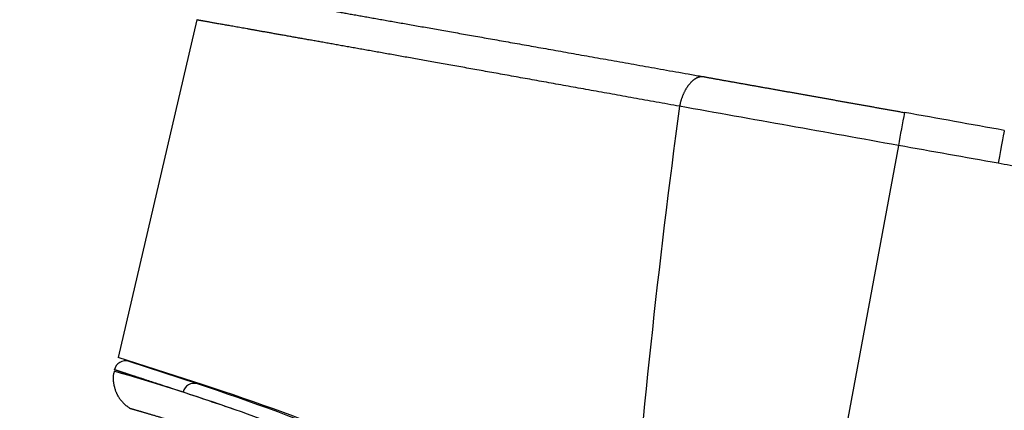
# Model space of a CAD drawing. Extents: x 0 to 421, y 0 to 301.
# Drawn here: x 211 to 220, y 266 to 270 of the extents above; entities that cross this region are included whole.
import ezdxf

# ---------------------------------------------------------------- set-up
doc = ezdxf.new("R2010")
doc.units = 0
doc.layers.get('0').update_dxf_attribs({"linetype": 'CONTINUOUS'})

# ---------------------------------------------------------------- blocks, each defined once
blk = doc.blocks.new('*U22')
at = {"color": 2, "linetype": 'CONTINUOUS'}
for p, q in [((195.573274, 264.845679), (194.886846, 261.898615)), ((195.628628, 261.660835), (194.887293, 261.900532)), ((195.578849, 261.66932), (194.98264, 261.865116)), ((195.472139, 261.711433), (195.472016, 261.704404))]:
    blk.add_line(p, q, dxfattribs=at)
at = {"color": 1, "linetype": 'CONTINUOUS'}
for p, q in [((201.704016, 263.749395), (200.692338, 258.304373)), ((196.131783, 261.477861), (196.131975, 261.489317))]:
    blk.add_line(p, q, dxfattribs=at)
for centre, radius, start, end in [((271.784593, 254.311769), 72.654221, 172.264464, 175.563088), ((29.32853, -695.53744), 974.650984, 79.81316, 79.927367), ((217.207054, 261.056936), 15.735105, 169.083288, 170.147546), ((-313.63207, -2625.146402), 2934.499993, 79.868381, 79.885672), ((190.067471, 244.903562), 17.540905, 70.551116, 74.174577), ((175.189238, 200.747056), 64.13527, 71.152661, 71.580842)]:
    blk.add_arc(centre, radius, start, end, dxfattribs=at)
at = {"color": 2, "linetype": 'CONTINUOUS'}
for centre, radius, start, end in [((-313.632072, -2625.154262), 2934.799999, 79.868381, 79.885672), ((194.951439, 261.770108), 0.1, 71.819817, 168.474721), ((189.34021, 242.67228), 19.995203, 63.28584, 71.819789), ((189.664465, 243.214795), 19.386275, 63.288282, 72.082409), ((184.390609, 228.737444), 34.674781, 67.500836, 70.600407)]:
    blk.add_arc(centre, radius, start, end, dxfattribs=at)
at = {"color": 1, "linetype": 'CONTINUOUS'}
for centre, major_axis, ratio, end_param in [((202.575855, 263.585883), (0.0527730032771096, 0.2953218754608634), 0.004606, 1.545024722517708), ((195.547648, 261.574312), (0.0312006789753211, 0.0950079871983256), 0.964377, 1.650900680645303)]:
    blk.add_ellipse(centre, major_axis=major_axis, ratio=ratio, start_param=0, end_param=end_param, dxfattribs=at)
at = {"color": 2, "linetype": 'CONTINUOUS'}
for points, start_tangent, end_tangent in [([(195.9173934867622, 265.072438517891), (195.91788135829017, 265.0723525099935), (195.91933929121248, 265.07209548334924), (195.92176779292896, 265.07166734318054), (195.92516737083955, 265.07106799470967), (195.9295385323442, 265.0702973431589), (195.93488178484304, 265.06935529375056), (195.94119763573585, 265.06824175170675), (195.94848659242268, 265.0669566222499), (195.95674916230348, 265.06549981060215), (195.9659858527782, 265.0638712219859), (195.9761962334236, 265.0620709268767), (195.98737366573212, 265.06010008592176), (195.9995185243668, 265.05795861726784), (196.01263298475854, 265.0556461211399), (196.0267192223382, 265.05316219776296), (196.04177941253653, 265.05050644736224), (196.05781573078454, 265.0476784701629), (196.07483035251298, 265.04467786638986), (196.0928254531529, 265.0415042362685), (196.11180320813492, 265.03815718002363), (196.13176579288998, 265.03463629788047), (196.15270966066998, 265.0309422141527), (196.17462969786644, 265.0270758340793), (196.19753655428886, 265.0230352421805), (196.22144133166677, 265.01881844210413), (196.24635513172964, 265.01442343749767), (196.272289056207, 265.009848232009), (196.29925420682838, 265.0050908292857), (196.3272616853234, 265.00014923297533), (196.35632259342148, 264.99502144672573), (196.3864480328521, 264.98970547418446), (196.41764910534476, 264.9841993189992), (196.44993691262906, 264.97850098481763), (196.48332255643447, 264.9726084752874), (196.5178171384906, 264.9665197940563), (196.55343176052685, 264.96023294477186), (196.59017752427278, 264.95374593108176), (196.62806553145788, 264.94705675663374), (196.66710688381175, 264.94016342507547), (196.70731268306383, 264.93306394005447), (196.74869403094368, 264.92575630521856), (196.7912620291807, 264.9182385242153), (196.83503705721353, 264.9105069549914), (196.8800805678113, 264.9025506554059), (196.92641264085208, 264.89436600093114), (196.97404605651514, 264.88595066050806), (197.0229935949799, 264.877302303078), (197.07326803642587, 264.86841859758243), (197.1248821610323, 264.8592972129623), (197.1778487489787, 264.84993581815917), (197.2321805804445, 264.840332082114), (197.28789043560897, 264.83048367376824), (197.34499109465168, 264.8203882620631), (197.40345104816595, 264.8100513494996), (197.4632266005603, 264.7994805749896), (197.5243446272832, 264.78867108283083), (197.58683261822497, 264.77761790858705), (197.65071806327617, 264.766316087822), (197.7160284523271, 264.7547606560998), (197.78279127526824, 264.74294664898423), (197.85103402199007, 264.73086910203926), (197.92078418238293, 264.71852305082876), (197.99206924633728, 264.70590353091666), (198.06491714564666, 264.69300549852875), (198.13936944305436, 264.6798214625689), (198.21547512726286, 264.66634259855704), (198.2932815598485, 264.652560374122), (198.37283610238754, 264.63846625689223), (198.45418611645624, 264.6240517144967), (198.53742952168858, 264.6092992379471), (198.62260382940434, 264.59420200332227), (198.70964346609568, 264.57877146601226), (198.79848265782988, 264.56301911696397), (198.88905563067445, 264.54695644712444), (198.98130482690314, 264.53059351483495), (199.07525225486867, 264.51392630690515), (199.17096186755467, 264.496943258523), (199.2684977653707, 264.47963276911196), (199.36792404872622, 264.46198323809523), (199.46930481803068, 264.4439830648964), (199.57270417369352, 264.42562064893866), (199.67818621612435, 264.4068843896456), (199.78581504573248, 264.3877626864405), (199.89565476292753, 264.36824393874673), (200.00776946811885, 264.3483165459877)], (0.9848137590993765, -0.1736141120086588), (0.9845653837695854, -0.1750171565380065)), ([(200.0077694681189, 264.3483165459877), (200.03604375812782, 264.3432903473048), (200.06447062326518, 264.3382367383157), (200.09304960023184, 264.3331557967161), (200.12178022572894, 264.32804760020196), (200.15066203645736, 264.3229122264688), (200.17969456911823, 264.3177497532126), (200.20887736041243, 264.312560258129), (200.23820994704096, 264.30734381891375), (200.26769186570488, 264.3021005132628), (200.2973226531052, 264.2968304188717), (200.32710184594282, 264.29153361343634), (200.3570289809188, 264.2862101746525), (200.38710359473416, 264.2808601802159), (200.41732522691217, 264.2754837073342), (200.4476936609309, 264.2700807900408), (200.47820910159646, 264.26465138705896), (200.50887179480088, 264.2591954496515), (200.53968198643614, 264.2537129290813), (200.57063992239387, 264.2482037766109), (200.60174584856614, 264.2426679435034), (200.63300001084465, 264.23710538102137), (200.66440265512145, 264.2315160404277), (200.69595402728828, 264.22589987298517), (200.72765437323704, 264.2202568299565), (200.7595039388597, 264.21458686260456), (200.79150297004793, 264.2088899221921), (200.82365171269385, 264.20316595998196), (200.85595426194033, 264.197414241325), (200.88842563436057, 264.19163208506467), (200.92104865054242, 264.1858225465723), (200.9538013568422, 264.179989531915), (200.9866617996161, 264.17413694715975), (201.01960802522015, 264.16826869837354), (201.05261808001066, 264.1623886916233), (201.08567363670966, 264.1565001878881), (201.1187759990243, 264.15060295495596), (201.15192586987035, 264.14469686618236), (201.1851231590977, 264.13878193594354), (201.2183677765562, 264.1328581786152), (201.2516596320956, 264.12692560857334), (201.28499863556567, 264.12098424019393), (201.3183846539594, 264.11503409551847), (201.35181757888824, 264.1090751922259), (201.385297483189, 264.1031075156185), (201.4188244462261, 264.09713104983234), (201.452398547364, 264.0911457790032), (201.48601986596705, 264.08515168726683), (201.5196884813997, 264.0791487587591), (201.55340447302643, 264.0731369776158), (201.58716792021167, 264.0671163279727), (201.62097890231973, 264.06108679396567), (201.65483749871518, 264.0550483597305), (201.68874378876234, 264.0490010094029), (201.72269785182576, 264.04294472711894), (201.7566997672697, 264.0368794970141)], (0.9845654147727628, -0.175016982128414), (0.9844592959244672, -0.1756129114498767)), ([(194.8541939845653, 261.7788253334719), (194.85103206476037, 261.77055698452807), (194.84842532272827, 261.7627418057247), (194.84635533110298, 261.7547541932914), (194.84479114256533, 261.7465545889174), (194.84370032872383, 261.73817276167614), (194.84305046118706, 261.72963848064063), (194.84280911156364, 261.72098151488444), (194.8429438514621, 261.7122316334807), (194.8434222524911, 261.7034186055029), (194.84421188625913, 261.6945722000242), (194.84528032437487, 261.68572218611797), (194.84659513844682, 261.67689833285743), (194.84812390008358, 261.6681304093159), (194.84983428475286, 261.65944810604674), (194.85170714041692, 261.6508711548708), (194.853749230323, 261.6423996950118), (194.85597034213137, 261.634031579162), (194.8583802635026, 261.62576466001343), (194.86098878209714, 261.6175967902584), (194.86380568557558, 261.60952582258926), (194.86684076159816, 261.60154960969805), (194.8701037978255, 261.59366600427705), (194.87360458191796, 261.5858728590185), (194.87735211045486, 261.57816857973125), (194.88134469421294, 261.5705590436388), (194.8855729696648, 261.5630554937674), (194.89002740526814, 261.5556692906175), (194.89469846948086, 261.5484117946895), (194.89957663076086, 261.5412943664842), (194.904652357566, 261.5343283665018), (194.90991611835406, 261.5275251552431), (194.91535869030017, 261.52089562676616), (194.92097730507177, 261.5144409230095), (194.92677530911556, 261.5081529470648), (194.93275628959074, 261.5020232383309), (194.93892383365636, 261.4960433362062), (194.94528152847158, 261.49020478008936), (194.95183296119558, 261.4844991093791), (194.9585785162849, 261.47892287534165), (194.96548843796901, 261.47351979529475), (194.97251643609619, 261.4683594609951), (194.9796160504714, 261.46351173029825), (194.98674082089937, 261.4590464610597), (194.9938491997709, 261.45502983816283), (195.0014103029906, 261.4511462408583)], (-0.378026849302897, -0.9257946323057424), (0.8986177469257126, -0.4387324297452331))]:
    blk.add_spline(points, degree=3, dxfattribs=dict(at, start_tangent=start_tangent, end_tangent=end_tangent))
at = {"color": 1, "linetype": 'CONTINUOUS'}
for points, start_tangent, end_tangent in [([(199.7915323189582, 264.091084170008), (199.68871629776697, 264.1096510141094), (199.5877457696294, 264.12787422752564), (199.488575796082, 264.14576241187825), (199.3911614386614, 264.16332416878896), (199.29545775890432, 264.18056809987945), (199.20141981834735, 264.19750280677147), (199.10900267852702, 264.2141368910866), (199.01816140098012, 264.2304789544464), (198.9288510472432, 264.24653759847274), (198.84102667885284, 264.26232142478705), (198.7546433573458, 264.2778390350112), (198.66965556572495, 264.2930991323787), (198.58599215466919, 264.3081148198645), (198.50365568157795, 264.32288593483406), (198.4226875135403, 264.3374054366435), (198.34312901764562, 264.35166628464924), (198.26502156098297, 264.3656614382076), (198.18840705740257, 264.37938375983543), (198.1133283087816, 264.3928259780345), (198.03976662672693, 264.4059917767686), (197.96768462917026, 264.41888816174406), (197.89704493404295, 264.43152213866676), (197.8278101592765, 264.44390071324295), (197.75994266496656, 264.4560309394029), (197.6934035403656, 264.4679201079002), (197.62816722327838, 264.47957301069556), (197.56421187069833, 264.4909937438209), (197.50151563961916, 264.5021864033086), (197.44005668703443, 264.5131550851907), (197.37981316993773, 264.5239038854993), (197.3207632453226, 264.53443690026654), (197.2628850701827, 264.5447582255246), (197.20615680151155, 264.5548719573056), (197.1505565963028, 264.56478219164165), (197.09606261155, 264.5744930245649), (197.04265116432003, 264.5840088737263), (196.99028854099214, 264.59333585871514), (196.938968769826, 264.6024751492741), (196.8886922942494, 264.6114267833028), (196.83945955769025, 264.62019079870066), (196.79127100357633, 264.6287672333672), (196.74412707533548, 264.6371561252018), (196.69802821639553, 264.64535751210394), (196.65297487018415, 264.6533714319731), (196.6089674801293, 264.6611979227086), (196.56600648965886, 264.6688370222101), (196.52409234220056, 264.67628876837693), (196.4832216513721, 264.68355389092716), (196.44336870586363, 264.690637118063), (196.40452121554867, 264.6975407006358), (196.36667021048487, 264.70426628600893), (196.32980672072975, 264.71081552154544), (196.29392177634102, 264.71719005460886), (196.25900640737623, 264.7233915325625), (196.22505164389298, 264.7294216027696), (196.19204851594876, 264.7352819125934), (196.1599880536012, 264.7409741093973), (196.12886128690792, 264.7464998405446), (196.0986592459265, 264.75186075339843), (196.06937296071445, 264.7570584953223), (196.04099346132944, 264.7620947136795), (196.01351177782905, 264.7669710558334), (195.9869189402708, 264.771689169147), (195.96120597871231, 264.7762507009839), (195.93636392321127, 264.78065729870735), (195.9123838038251, 264.78491060968054), (195.88925665061146, 264.7890122812669), (195.86697349362794, 264.79296396082964), (195.8455253629321, 264.79676729573214), (195.82490328858154, 264.8004239333377), (195.80509830063383, 264.80393552100946), (195.78610709937234, 264.8073026685941), (195.7679378445283, 264.81052389102194), (195.75058900521034, 264.8135994781298), (195.73405852945965, 264.81652981513406), (195.7183443653174, 264.8193152872511), (195.70344446082447, 264.82195627969696), (195.68935676402208, 264.8244531776881), (195.67607922295136, 264.8268063664408), (195.66360978565325, 264.82901623117124), (195.65194640016895, 264.83108315709575), (195.6410870145395, 264.83300752943063), (195.63102957680604, 264.8347897333922), (195.62177492500984, 264.8364296397251), (195.61332653668114, 264.8379266414759), (195.60568417579302, 264.8392807873752), (195.5988475588692, 264.8404921345697), (195.59281640243364, 264.84156074020615), (195.5875904230099, 264.8424866614313), (195.583169337122, 264.84326995539186), (195.57955286129365, 264.84391067923474), (195.57674071204863, 264.84440889010654), (195.57473260591075, 264.84476464515404), (195.57352825940382, 264.84497800152405), (195.5731273883983, 264.8450490164805)], (-0.984074192045371, 0.1777582193605974), (-0.9846687296745303, 0.1744347809387412)), ([(200.0077694681189, 264.3483165459877), (200.00207616666543, 264.34914810823034), (199.9963278357267, 264.3496300436046), (199.99053136913795, 264.34976346131634), (199.98469366073428, 264.3495494705715), (199.97882160435074, 264.34898918057576), (199.97292209382255, 264.3480837005352), (199.9670020229848, 264.3468341396556), (199.96106828567264, 264.3452416071428), (199.9551277757212, 264.34330721220266), (199.94918738696558, 264.34103206404114), (199.94325401324093, 264.33841727186393), (199.9373347501516, 264.3354643562771), (199.93143688120327, 264.332177659116), (199.925567121903, 264.32856265292213), (199.9197321632258, 264.3246248099743), (199.91393869614697, 264.32036960255147), (199.90819341164146, 264.31580250293246), (199.90250300068456, 264.31092898339625), (199.8968741542513, 264.3057545162217), (199.89131356331677, 264.3002845736878), (199.8858279188562, 264.29452462807336), (199.88042391184467, 264.2884801516574), (199.87510829467368, 264.282156793411), (199.869887681408, 264.2755624213012), (199.8647676861712, 264.2687060973308), (199.85975381218046, 264.26159685520275), (199.8548515626532, 264.2542437286202), (199.85006644080661, 264.24665575128637), (199.84540394985802, 264.23884195690437), (199.8408695930247, 264.2308113791771), (199.83646887352393, 264.22257305180796), (199.83220729457298, 264.2141360084999), (199.82809035938914, 264.20550928295603), (199.82412358192394, 264.196701950561), (199.82031218309862, 264.1877245435348), (199.81665995852856, 264.17858849440603), (199.81317042057788, 264.16930506991656), (199.8098470816106, 264.15988553680796), (199.80669345399087, 264.1503411618218), (199.80371305008265, 264.1406832116997), (199.80090938225018, 264.13092295318336), (199.7982859628574, 264.12107165301444), (199.79584630426842, 264.11114057793446), (199.79359391884734, 264.1011409946851), (199.7915323189582, 264.091084170008)], (-0.9846162145205399, 0.1747309649239142), (-0.1913231214048968, -0.9815271077336005)), ([(230.9332351190494, 255.0833331858442), (230.9115734328997, 255.29841004551375), (230.88991174675004, 255.5134869051834), (230.86847544547769, 255.72861758292544), (230.84406096101557, 255.9430371212139), (230.80964818679882, 256.15506923809164), (230.7628178310267, 256.3641362478557), (230.70270939738498, 256.5700688767709), (230.62796553409646, 256.77292039794736), (230.5383115595031, 256.9702767180708), (230.43413243560616, 257.1591082362047), (230.31571811917712, 257.3383949072017), (230.18274986139343, 257.5081959111741), (230.03578226571307, 257.66788002329463), (229.87733156909155, 257.81534196696407), (229.70917414438478, 257.95016212010574), (229.53201301484054, 258.0731996860127), (229.34643227841843, 258.1852217649785), (229.15484959283197, 258.2860982266388), (228.95983309616295, 258.3763483748217), (228.76217749846572, 258.4582562634004), (228.56241474904374, 258.5335228388102), (228.36108030778757, 258.6038357615937), (228.15869045273223, 258.6708222349903), (227.95541602041268, 258.7350207009715), (227.7513245185217, 258.7966439300392), (227.5465225858428, 258.8560280259244), (227.34111686115938, 258.913509092358), (227.1351917638999, 258.9693714207541), (226.92878050218744, 259.02374167815645), (226.72193493609018, 259.07675885994456), (226.51470779306942, 259.1285635752572), (226.30715180058627, 259.1792964332337), (226.09931968610178, 259.2290980430128), (225.89126417707706, 259.2781090137336), (225.68303800097323, 259.32646995453524), (225.47469388525144, 259.3743214745566), (225.2662709785808, 259.42175917564566), (225.05776262629027, 259.4687456871572), (224.84916927146708, 259.5152848544332), (224.64049233147307, 259.56138413664684), (224.43173322367002, 259.6070509929715), (224.22289336541962, 259.6522928825803), (224.01397417408378, 259.6971172646466), (223.80497706702408, 259.7415315983436), (223.59590346160246, 259.7855433428447), (223.38675477518063, 259.82915995732293), (223.17753242512035, 259.87238890095165), (222.96823782878337, 259.9152376329042), (222.75887240353154, 259.95771361235376), (222.54943756672657, 259.99982429847364), (222.33993473573025, 260.0415771504371), (222.13036532790437, 260.08297962741733), (221.92073076061067, 260.1240391885877), (221.7110324512109, 260.1647632931214), (221.50126856351488, 260.2051422776696), (221.2914299762188, 260.2451281393959), (221.08152069581257, 260.28474196332104), (220.87154599031442, 260.3240114735322), (220.66151112774295, 260.3629643941173), (220.45142137611637, 260.40162844916347), (220.24128200345305, 260.4400313627583), (220.0310982777714, 260.47820085898934), (219.82087546708976, 260.51616466194406), (219.6106188394266, 260.55395049570984), (219.40033366280014, 260.5915860843743), (219.19002520522884, 260.6290991520248), (218.97969873473107, 260.6665174227489), (218.76935951932523, 260.70386862063407), (218.5590128270296, 260.7411804697678), (218.34866392586258, 260.77848069423754), (218.13831808384256, 260.8157970181308), (217.92798056898795, 260.85315716553515), (217.71765463415576, 260.89057825645773), (217.50733147463453, 260.9280139612681), (217.2970092787767, 260.9654547474798), (217.0866880299003, 261.0029005278824), (216.87636771132335, 261.0403512152655), (216.6660483063638, 261.07780672241876), (216.45572979833963, 261.1152669621317), (216.24541217056876, 261.15273184719405), (216.0350954063692, 261.19020129039535), (215.82477948905893, 261.2276752045252), (215.6144644019559, 261.2651535023732), (215.40415012837815, 261.302636096729), (215.19383665164352, 261.3401229003822), (214.98352395507018, 261.37761382612246), (214.7732120219759, 261.4151087867392), (214.56290083567868, 261.4526076950222), (214.35259037949666, 261.4901104637611), (214.1422806367477, 261.52761700574547), (213.93197159074975, 261.56512723376477), (213.72166322482084, 261.6026410606088), (213.51135552227888, 261.6401583990671), (213.30104846644193, 261.6776791619293), (213.09074204062787, 261.7152032619849), (212.8804362281548, 261.75273061202375), (212.67013101234048, 261.79026112483524), (212.45982637650312, 261.827794713209), (212.24952230396056, 261.8653312899348), (212.03921877803083, 261.9028707678021), (211.82891578203188, 261.9404130596004), (211.61861329928163, 261.9779580781196), (211.4083113130981, 262.0155057361492), (211.1980098067993, 262.05305594647876), (210.98770876370315, 262.0906086218979), (210.77740816712765, 262.1281636751962), (210.56710800039073, 262.1657210191634), (210.3568082468105, 262.20328056658894), (210.14650888970473, 262.2408422302625), (209.93620991239152, 262.2784059229737), (209.72591129818883, 262.3159715575122), (209.5156130304146, 262.3535390466675), (209.30531509238688, 262.39110830322926), (209.0950174674236, 262.4286792399872), (208.88472013884262, 262.4662517697308), (208.6744230899621, 262.5038258052496), (208.46412630409998, 262.54140125933344), (208.25382976457405, 262.5789780447717), (208.0435334547025, 262.6165560743541), (207.8332373578032, 262.6541352608702), (207.6229414571941, 262.69171551710974), (207.41264573619324, 262.72929675586215), (207.20235017811865, 262.7668788899172), (206.99205476628813, 262.80446183206436), (206.78175948401974, 262.8420454950933), (206.57146431463153, 262.8796297917938), (206.3611692414414, 262.91721463495514), (206.15087424776726, 262.9547999373671), (205.94057931692717, 262.9923856118194), (205.7302844322391, 263.0299715711013), (205.51998957702102, 263.0675577280029), (205.30969473459086, 263.1051439953134), (205.09939988826667, 263.1427302858226), (204.88910502136633, 263.18031651232013), (204.6788101172079, 263.2179025875955), (204.46851515910927, 263.2554884244384), (204.25822013038848, 263.2930739356383), (204.0479250143635, 263.33065903398506), (203.83762979435224, 263.368243632268), (203.62733445367274, 263.40582764327695), (203.41703897564298, 263.4434109798014), (203.20674334358085, 263.4809935546311), (202.99644754080438, 263.5185752805554), (202.7861515506316, 263.5561560703642), (202.5758553563804, 263.5937358368469)], (-0.1002090601338819, 0.9949664035871181), (-0.9844062271632553, 0.175910147297435)), ([(195.4538216250943, 261.5967026727834), (195.43558233647704, 261.6026924837142), (195.41761844619307, 261.6085913855296), (195.39993051461943, 261.61439904298845), (195.382519102133, 261.6201151208489), (195.36538476911085, 261.6257392838696), (195.34852807592995, 261.6312711968091), (195.33194958296735, 261.63671052442584), (195.3156498506001, 261.64205693147835), (195.29962943920518, 261.64731008272514), (195.28388890915957, 261.65246964292464), (195.26842882084028, 261.6575352768354), (195.25324973462435, 261.66250664921597), (195.2383522108888, 261.66738342482483), (195.22373681001062, 261.6721652684205), (195.20940409236675, 261.6768518447613), (195.1953546471918, 261.6814428148228), (195.18159018682763, 261.6859378317311), (195.1681112188998, 261.6903371119356), (195.15491740532755, 261.6946410544281), (195.14200840803, 261.6988500582001), (195.12938388892644, 261.7029645222435), (195.11704350993617, 261.70698484555), (195.10498693297836, 261.7109114271112), (195.09321381997222, 261.714744665919), (195.08172383283707, 261.71848496096493), (195.07051663349208, 261.7221327112408), (195.0595918838565, 261.7256883157383), (195.04894924584963, 261.7291521734491), (195.03858838139055, 261.732524683365), (195.02850895239868, 261.7358062444777), (195.01871062079312, 261.7389972557789), (195.0091930700695, 261.74209809668616), (194.99995641399056, 261.74510871366795), (194.99100092319938, 261.74802881969407), (194.9823268211284, 261.7508581597316), (194.97393433120982, 261.75359647874734), (194.96582367687594, 261.75624352170814), (194.95799508155918, 261.758799033581), (194.9504487686917, 261.7612627593325), (194.9431849617058, 261.76363444392973), (194.9362038840339, 261.7659138323395), (194.9295057591081, 261.76810066952856), (194.9230908103609, 261.77019470046395), (194.9169592612244, 261.7721956701123), (194.91111133513107, 261.77410332344067), (194.9055472555132, 261.77591740541584), (194.90026724580292, 261.7776376610047), (194.8952715427072, 261.77926385938565), (194.89056041149706, 261.78079601652706), (194.8861339875605, 261.782234217612), (194.881992387864, 261.7835785365125), (194.8781357293741, 261.7848290471007), (194.87456412905735, 261.7859858232488), (194.87127770388037, 261.7870489388289), (194.8682765708096, 261.7880184677131), (194.8655610330087, 261.7888944262544), (194.86313194794062, 261.7896767382793), (194.86098931636016, 261.7903656978298), (194.85913303210924, 261.79096163764507), (194.85756298902962, 261.7914648904644), (194.85627908096308, 261.7918757890271), (194.85528120175138, 261.7921946660723), (194.85456924523635, 261.7924218543393), (194.8541430870885, 261.79255746613336), (194.8540026531847, 261.7926009003361)], (-0.9500759014948944, 0.3120188798753428), (-0.95594265397364, 0.2935534743685272)), ([(200.6074776557025, 255.0833331848332), (200.6069875828814, 255.17083162330374), (200.60552552256473, 255.25816963605632), (200.60310371194575, 255.3453489325644), (200.59973438821788, 255.4323712223014), (200.59542978857442, 255.51923821474074), (200.59020215020894, 255.60595161935592), (200.58406371031458, 255.6925131456202), (200.57702670608495, 255.77892450300723), (200.56910337471328, 255.86518740099024), (200.56030595339294, 255.95130354904276), (200.5506466793174, 256.0372746566382), (200.54013778968005, 256.12310243325004), (200.52879556558528, 256.2087894785103), (200.5166355677145, 256.294338334062), (200.50366191502815, 256.37974910452186), (200.48987847064583, 256.4650218392337), (200.47528909768732, 256.55015658754184), (200.45989765927212, 256.6351533987901), (200.4437080185199, 256.7200123223226), (200.4267240385503, 256.8047334074834), (200.40894958248296, 256.88931670361654), (200.39038851343753, 256.97376226006605), (200.37104469453365, 257.05807012617606), (200.35092198889095, 257.14224035129047), (200.33001972354995, 257.22627215988183), (200.3083232603431, 257.3101621985269), (200.2858310280908, 257.39390944370973), (200.26254292748715, 257.47751313759517), (200.2384588592264, 257.56097252234866), (200.21357872400276, 257.6442868401352), (200.18795082435562, 257.7274878864698), (200.16173480499688, 257.81064143297704), (200.13474396866008, 257.8935211168568), (200.10674763328825, 257.97586729561124), (200.07751511682446, 258.0574203267427), (200.04681573721183, 258.1379205677534), (200.01442843741415, 258.2171399749489), (199.98028937447017, 258.2951465662643), (199.9444398139349, 258.3719737783752), (199.9069199763208, 258.4476191959225), (199.86777008214077, 258.52208040354725), (199.82703035190758, 258.59535498589054), (199.78473576301673, 258.66745696775837), (199.7408830597713, 258.7385150682354), (199.69554934882706, 258.80839539047173), (199.64883347148185, 258.87689469968296), (199.60083426903333, 258.9438097610849), (199.5516505827792, 259.0089373398929), (199.5013835269127, 259.07208090826464), (199.4501651887728, 259.1332436004318), (199.39806744707124, 259.19251426726265), (199.3451392917723, 259.24995150457164), (199.29142971284028, 259.30561390817314), (199.23698770023935, 259.35956007388177), (199.18186031826582, 259.4118488161542), (199.12602350057253, 259.46252932767345), (199.0695347310948, 259.51159037293934), (199.01250606612447, 259.559005536471), (198.95504956195356, 259.6047484027872), (198.89727727487394, 259.64879255640716), (198.83930142166184, 259.6911120697868), (198.78126919091522, 259.7317543367426), (198.7233301116549, 259.77066003863564), (198.66561139134512, 259.8076800219519), (198.6077672860923, 259.84391493449283), (198.54979982768089, 259.8800186261846), (198.4922693020879, 259.91538647858874), (198.43547014388673, 259.9496829149175), (198.37930396465467, 259.98301970705717), (198.32375980803695, 260.0154463349906), (198.26882676972437, 260.04701222969453), (198.21449394540772, 260.0777668221458), (198.1607504307778, 260.1077595433213), (198.10750648988846, 260.1371410400171), (198.05464491122916, 260.1660872183915), (198.00217449913242, 260.19460542082084), (197.95010529079488, 260.2227013731625), (197.89844732341328, 260.250380801274), (197.84721063418414, 260.2776494310124), (197.79640526030423, 260.3045129882351), (197.74604123897012, 260.3309771987995), (197.6961286073785, 260.35704778856285), (197.64667740272603, 260.3827304833826), (197.5976976622093, 260.408031009116), (197.54919942302502, 260.4329550916203), (197.50119382428392, 260.4575226502875), (197.45368603115168, 260.4817729260373), (197.40667000215288, 260.50570022436085), (197.36013926560574, 260.52929617696975), (197.31408734982838, 260.5525524155761), (197.268507783139, 260.5754605718915), (197.2233940938558, 260.59801227762784), (197.17873981029692, 260.62019916449697), (197.13453846078056, 260.64201286421076), (197.09078357362486, 260.6634450084809), (197.04746867714812, 260.6844872290193), (197.0045872996683, 260.7051311575377), (196.9621307831973, 260.72537092450153), (196.9200847106827, 260.74521672521206), (196.87845109455978, 260.76467415587575), (196.8372342109715, 260.7837471674208), (196.79643833606113, 260.80243971077533), (196.75606774597148, 260.82075573686706), (196.71612671684576, 260.83869919662396), (196.676619524827, 260.85627404097426), (196.63755044605819, 260.87348422084574), (196.5989237566824, 260.89033368716645), (196.56074373284272, 260.90682639086424), (196.5230146506822, 260.92296628286726), (196.4857407863438, 260.9387573141034), (196.4489264159708, 260.95420343550063), (196.4125758157059, 260.9693085979869), (196.37669326169237, 260.9840767524903), (196.34128303007338, 260.9985118499388), (196.30634939699172, 261.0126178412602), (196.27189663859056, 261.02639867738264), (196.23792903101295, 261.03985830923403), (196.204450850402, 261.05300068774244), (196.17146637290062, 261.0658297638357), (196.13897987465202, 261.0783494884419), (196.10699563179912, 261.09056381248894), (196.07551807899821, 261.1024766217835), (196.04455945389392, 261.1140882976768), (196.01412592688567, 261.1254008220858), (195.9842182223947, 261.13641825164433), (195.95483706484237, 261.1471446429867), (195.9259831786499, 261.15758405274664), (195.89765728823866, 261.1677405375584), (195.86986011802998, 261.177618154056), (195.8425923924451, 261.1872209588734), (195.81585483590533, 261.1965530086447), (195.78964817283202, 261.2056183600039), (195.76397312764647, 261.214421069585), (195.7388304247699, 261.2229651940221), (195.71421909510255, 261.23125978181815), (195.69012700572247, 261.2393185632144), (195.66653792556485, 261.2471517664843), (195.6434356223948, 261.25476961490085), (195.6208038639774, 261.2621823317372), (195.59862641807774, 261.2694001402664), (195.5768870524609, 261.2764332637614), (195.55556953489196, 261.2832919254953), (195.53465763313608, 261.28998634874114), (195.5141351149584, 261.29652675677215), (195.49398574812392, 261.302923372861), (195.4741933003978, 261.3091864202812), (195.4547603769305, 261.3153161754267), (195.4357208791021, 261.3212962353564), (195.41707637250656, 261.327127137007), (195.39882707425468, 261.3328101270447), (195.38097320145738, 261.33834645213585), (195.36351497122556, 261.3437373589469), (195.34645260066995, 261.3489840941441), (195.32978630690155, 261.35408790439385), (195.31351630703116, 261.35905003636225), (195.2976428181697, 261.36387173671596), (195.282166057428, 261.36855425212116), (195.26708624191693, 261.37309882924416), (195.25240358874734, 261.37750671475135), (195.23811831503025, 261.38177915530906), (195.22423063787633, 261.3859173975836), (195.21074077439653, 261.3899226882413), (195.19764894170171, 261.3937962739485), (195.18495535690278, 261.39753940137166), (195.17266023711062, 261.4011533171769), (195.16076379943595, 261.4046392680307), (195.14926626098983, 261.4079985005993), (195.13816783888305, 261.41123226154923), (195.12746875022643, 261.41434179754657), (195.11716921213088, 261.4173283552578), (195.10726998479194, 261.42019309338616), (195.09777597065118, 261.42293619406365), (195.0886882708603, 261.42555789315253), (195.08000685951075, 261.4280585558686), (195.0717317106939, 261.4304385474279), (195.0638627985013, 261.43269823304615), (195.05640009702415, 261.4348379779393), (195.04934358035413, 261.43685814732333), (195.0426932225824, 261.438759106414), (195.0364489978005, 261.44054122042724), (195.03061088009983, 261.44220485457896), (195.0251788435718, 261.443750374085), (195.02015286230784, 261.4451781441613), (195.01553291039932, 261.4464885300237), (195.01131896193775, 261.4476818968881), (195.0075109910144, 261.4487586099704), (195.0041089717208, 261.44971903448646), (195.00111287814832, 261.4505635356522), (194.99852268438838, 261.45129247868346), (194.99633836453236, 261.45190622879613), (194.9945598926718, 261.45240515120616), (194.99318724289793, 261.45278961112933), (194.99222038930228, 261.45305997378165), (194.99165930597624, 261.45321660437884), (194.9915039713144, 261.4532598720834)], (-2.75487929351e-05, 0.999999999620532), (-0.9633600988347302, 0.268211334535174))]:
    blk.add_spline(points, degree=3, dxfattribs=dict(at, start_tangent=start_tangent, end_tangent=end_tangent))
blk = doc.blocks.new('*U0')
at = {"color": 1, "linetype": 'CONTINUOUS'}
for p, q in [((-1, 0.267949), (0, 0)), ((0, 0), (-1, 0)), ((0, 0), (-1, -0.267949))]:
    blk.add_line(p, q, dxfattribs=at)

msp = doc.modelspace()

# ---------------------------------------------------------------- block references
at = {"linetype": 'ByBlock', "xscale": 2.77, "yscale": 2.77, "zscale": 2.77, "rotation": 296.237783}
msp.add_blockref('*U0', (212.962413, 269.902749), dxfattribs=at)
at = {"linetype": 'ByBlock'}
msp.add_blockref('*U22', (17.045126, 4.830291), dxfattribs=at)

doc.saveas('drawing.dxf')
